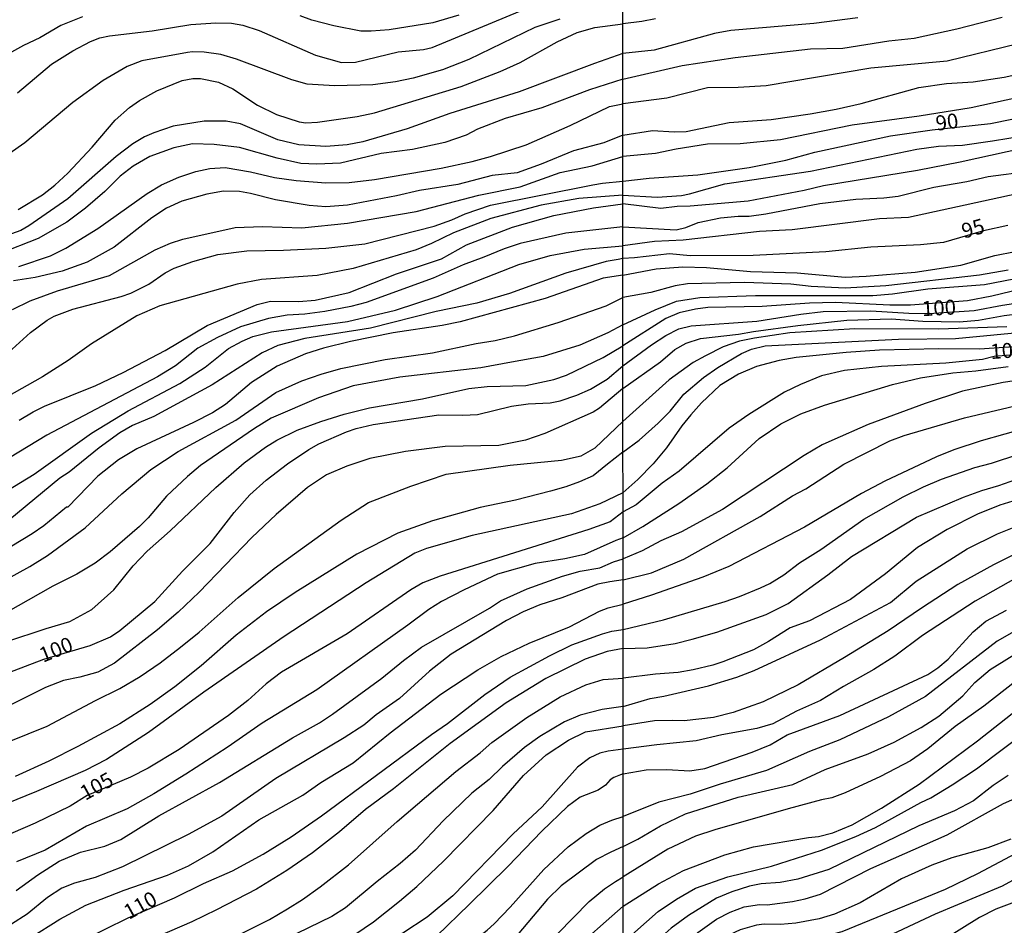
# Model space of a CAD drawing. Units: millimetres. Extents: x 192776 to 195186, y 1657664 to 1660437.
# Drawn here: x 194121 to 194286, y 1658306 to 1658458 of the extents above; entities that cross this region are included whole.
import ezdxf
from ezdxf.enums import TextEntityAlignment as Align

# ---------------------------------------------------------------- set-up
doc = ezdxf.new("R2010")
doc.units = ezdxf.units.MM
for name, color, linetype in [('IMAGEM', 7, 'Continuous'), ('V-CURVA_DE_NIVEL', 4, 'Continuous'), ('V-CURVA_MESTRA', 1, 'Continuous'), ('V-TEXTO_DE_ALTIMETRIA', 2, 'Continuous'), ('X-LIMITE_1000', 7, 'Continuous')]:
    doc.layers.add(name, color=color, linetype=linetype)
picture_1 = doc.add_image_def('image1.jpg', size_in_pixel=(4015, 4620))

msp = doc.modelspace()

# ---------------------------------------------------------------- linework, layer by layer
at = {"layer": 'V-CURVA_DE_NIVEL'}
for points in [[(194120.72, 1658445.27), (194126.42, 1658450.07), (194129.98, 1658452.33), (194132.92, 1658453.86), (194134.5, 1658454.46), (194136.12, 1658454.8), (194143.2, 1658455.67), (194149.68, 1658456.68), (194153.86, 1658456.97), (194156.46, 1658456.93), (194158.34, 1658456.57), (194161.11, 1658455.69), (194170.49, 1658451.56), (194174.84, 1658450.36), (194177.19, 1658450.41), (194184.31, 1658452.11), (194188.53, 1658452.54), (194189.98, 1658452.88), (194206.23, 1658459.6)], [(194194.41, 1658458.25), (194190.11, 1658456.97), (194182.81, 1658455.82), (194179.79, 1658455.57), (194178.08, 1658455.61), (194173.56, 1658456.46), (194169.89, 1658457.44), (194167.93, 1658458.17)], [(194211.3, 1658457.57), (194207.12, 1658456.21), (194196.08, 1658450.83), (194191.73, 1658449.13), (194186.8, 1658447.72), (194183.88, 1658447.12), (194180.09, 1658446.61), (194173.65, 1658446.44), (194169.13, 1658446.74), (194166.53, 1658447.46), (194157.31, 1658450.92), (194154.67, 1658451.69), (194151.9, 1658452.07), (194149.98, 1658452.16), (194149.13, 1658452.05), (194141.49, 1658450.62), (194139.06, 1658449.66), (194135.06, 1658447.34), (194129.98, 1658443.65), (194121.96, 1658436.95), (194116.68, 1658433.27)], [(194131.6, 1658458), (194127.99, 1658456.53), (194124.48, 1658454.5), (194121.71, 1658453.18), (194118.25, 1658451.24)], [(194120.86, 1658425.8), (194124.91, 1658428.23), (194126.97, 1658429.85), (194129.15, 1658431.88), (194133.22, 1658436.23), (194137.03, 1658440.73), (194139.44, 1658442.84), (194141.13, 1658444.01), (194144.01, 1658445.63), (194148.23, 1658447.34), (194150.02, 1658447.66), (194151.3, 1658447.68), (194154.29, 1658447.08), (194156.72, 1658445.95), (194160.79, 1658443.22), (194163.97, 1658441.64), (194167.76, 1658440.47), (194168.87, 1658440.3), (194170.83, 1658440.36), (194177.44, 1658441.32), (194180.34, 1658441.96), (194194.84, 1658446.33), (194201.32, 1658448.85), (194204.67, 1658450.34), (194210.85, 1658453.78), (194214.18, 1658455.35), (194217.14, 1658456.21), (194221.8, 1658456.81)], [(194227.3, 1658457.63), (194225.01, 1658457.18), (194221.8, 1658456.81)], [(194221.81, 1658447.56), (194231.72, 1658449.87), (194240.56, 1658451.19), (194253.14, 1658452.64), (194258.58, 1658452.74), (194266.23, 1658453.98), (194270.48, 1658454.44), (194277.62, 1658455.97), (194285.14, 1658457.93)], [(194287.86, 1658453.49), (194275.96, 1658450.55), (194263.25, 1658449.43), (194245.75, 1658446.47), (194241.07, 1658446.18), (194235.97, 1658446.13), (194229.17, 1658444.39), (194221.81, 1658443.47)], [(194221.81, 1658438.19), (194226.79, 1658439.02), (194230.4, 1658438.76), (194232.4, 1658438.82), (194239.58, 1658440.31), (194246.6, 1658440.86), (194253.1, 1658441.8), (194257.43, 1658442.56), (194261.6, 1658443.5), (194271.24, 1658446.2), (194275.88, 1658446.86), (194280.3, 1658447.15), (194285.52, 1658447.92), (194291.13, 1658449.15)], [(194305.62, 1658448.39), (194280, 1658442.78), (194271.29, 1658441.37), (194260.11, 1658439.89), (194248.13, 1658437.42), (194241.41, 1658436.74), (194235.97, 1658436.72), (194230.74, 1658435.89), (194227.3, 1658435.13), (194221.81, 1658434.63)], [(194221.81, 1658447.56), (194216.25, 1658445.76), (194208.31, 1658442.8), (194202.17, 1658440.99), (194197.57, 1658439.19), (194195.65, 1658438.23), (194192.07, 1658436.97), (194186.7, 1658435.82), (194181.45, 1658435.14), (194174.67, 1658433.56), (194170.7, 1658433.37), (194168.06, 1658433.5), (194164.09, 1658434.35), (194157.78, 1658436.14), (194153.6, 1658436.66), (194149.94, 1658436.78), (194146.82, 1658436.12), (194142.82, 1658434.67), (194140.04, 1658433.05), (194137.87, 1658431.35), (194135.31, 1658428.83), (194132.07, 1658426.02), (194128.98, 1658423.69), (194124.18, 1658420.98), (194117.61, 1658418.38)], [(194120.94, 1658416.29), (194126.23, 1658418.04), (194128.79, 1658419.32), (194134.16, 1658422.65), (194142.39, 1658428.45), (194144.8, 1658429.94), (194147.68, 1658431.22), (194150.49, 1658432.14), (194152.88, 1658432.63), (194155.42, 1658432.82), (194159.66, 1658432.09), (194163.67, 1658431.13), (194167.29, 1658430.66), (194172.24, 1658430.26), (194176.12, 1658430.3), (194180.34, 1658430.81), (194191.47, 1658432.69), (194196.67, 1658433.8), (194199.7, 1658434.65), (194205.67, 1658436.61), (194213.05, 1658439.85), (194219.57, 1658443.01), (194221.81, 1658443.47)], [(194221.81, 1658438.19), (194218.63, 1658436.93), (194213.56, 1658435.61), (194208.19, 1658433.35), (194204.18, 1658431.9), (194200, 1658431.5), (194194.29, 1658430), (194187.85, 1658429), (194184.01, 1658428.09), (194175.86, 1658426.55), (194172.2, 1658426.23), (194169.42, 1658426.44), (194163.84, 1658427.42), (194159.66, 1658428.49), (194157.78, 1658428.81), (194155.14, 1658428.85), (194152.37, 1658428.34), (194148.19, 1658427.17), (194145.59, 1658426.02), (194143.16, 1658424.42), (194136.89, 1658419.53), (194132.37, 1658416.98), (194128.19, 1658415.48), (194123.67, 1658414.42), (194120.05, 1658413.89)], [(194221.82, 1658428.18), (194227.56, 1658427.86), (194231.59, 1658428.16), (194232.95, 1658428.41), (194238.86, 1658430.11), (194253.14, 1658432.19), (194270.9, 1658435.89), (194274.52, 1658436.4), (194278.55, 1658436.57), (194283.57, 1658437.25), (194289.01, 1658438.14)], [(194291.09, 1658436.53), (194278.17, 1658433.68), (194271.03, 1658432.34), (194255.35, 1658429.73), (194252.12, 1658428.96), (194242.77, 1658427.18), (194233.08, 1658426.33), (194230.87, 1658426.29), (194228.15, 1658425.95), (194221.82, 1658426.75)], [(194119.92, 1658409.09), (194122.84, 1658410.56), (194127.42, 1658412.2), (194136.08, 1658414.8), (194143.75, 1658419.07), (194146.29, 1658420.2), (194148.36, 1658420.86), (194157.1, 1658422.78), (194161.66, 1658422.95), (194168.19, 1658422.73), (194175.82, 1658423.54), (194187.29, 1658425.44), (194197.78, 1658428.17), (194204.69, 1658429.6), (194211.34, 1658431.99), (194216.67, 1658433.09), (194221.81, 1658434.63)], [(194221.82, 1658422.91), (194230.74, 1658422.42), (194232.32, 1658422.8), (194234.4, 1658423.65), (194238.1, 1658424.42), (194241.07, 1658424.71), (194242.94, 1658424.71), (194245.7, 1658425.05), (194254.71, 1658426.8), (194260.7, 1658427.5), (194265.42, 1658427.73), (194267.8, 1658428.03), (194273.75, 1658429.52), (194279.28, 1658430.47), (194282.8, 1658431.3), (194289.69, 1658432.19)], [(194295.85, 1658430.2), (194269.5, 1658424.46), (194264.7, 1658424.25), (194250.08, 1658422.4), (194244.64, 1658422.12), (194231.89, 1658420.68), (194227.13, 1658420.47), (194221.82, 1658419.73)], [(194221.82, 1658428.18), (194214.46, 1658427.64), (194208.19, 1658426.53), (194199.79, 1658424.27), (194193.56, 1658421.88), (194189.89, 1658420.11), (194187.33, 1658419.07), (194176.76, 1658415.97), (194170.75, 1658414.8), (194161.49, 1658414.08), (194157.4, 1658413.35), (194144.48, 1658409.73), (194140.64, 1658408.02), (194133.09, 1658403.37), (194129.21, 1658400.56), (194124.91, 1658397.85), (194118.89, 1658394.46)], [(194121.03, 1658390.6), (194123.35, 1658391.99), (194125.25, 1658392.93), (194133.82, 1658396.42), (194138.38, 1658398.55), (194145.42, 1658402.24), (194152.39, 1658406.4), (194160.77, 1658409.94), (194162.99, 1658410.49), (194167.72, 1658410.45), (194170.45, 1658410.66), (194176.12, 1658411.94), (194184.01, 1658415.06), (194191.56, 1658417.57), (194195.69, 1658419.88), (194203.41, 1658422.86), (194210.28, 1658424.82), (194216.93, 1658426.1), (194221.82, 1658426.75)], [(194221.82, 1658422.91), (194212.28, 1658421.84), (194204.65, 1658420.11), (194201.98, 1658419.24), (194198.63, 1658417.81), (194195.14, 1658416.57), (194190.13, 1658414.31), (194178.98, 1658410.28), (194176.42, 1658409.58), (194172.03, 1658408.75), (194168.74, 1658408.32), (194165.76, 1658408.15), (194162.64, 1658407.57), (194157.95, 1658406.19), (194154.16, 1658404.44), (194150.83, 1658402.61), (194147.12, 1658399.66), (194144.1, 1658397.83), (194125.63, 1658388.11), (194116.25, 1658382.44)], [(194102.47, 1658368.81), (194123.54, 1658381.58), (194133.07, 1658388.45), (194139.21, 1658392.16), (194147.85, 1658396.72), (194152.07, 1658399.49), (194155.99, 1658402.56), (194158.23, 1658403.82), (194160.04, 1658404.57), (194163.16, 1658405.36), (194175.82, 1658407.08), (194183.88, 1658408.96), (194190.79, 1658411.26), (194204.43, 1658416.59), (194209.68, 1658418.13), (194215.35, 1658419.19), (194221.82, 1658419.73)], [(194221.82, 1658414.85), (194227.39, 1658415.86), (194231.85, 1658416.22), (194235.8, 1658416.09), (194243.11, 1658415.45), (194250.91, 1658415.24), (194258.92, 1658414.5), (194262.45, 1658414.64), (194270.61, 1658415.32), (194278.26, 1658416.51), (194283.95, 1658418.09), (194287.35, 1658418.79)], [(194286.16, 1658415.66), (194281.4, 1658414.81), (194265.72, 1658413.07), (194258.92, 1658412.65), (194253.27, 1658412.94), (194249.87, 1658413.33), (194242.13, 1658413.62), (194232.61, 1658413.37), (194230.57, 1658413.03), (194226.49, 1658411.92), (194221.83, 1658411.12)], [(194221.82, 1658414.85), (194218.51, 1658414.31), (194208.83, 1658410.96), (194194.63, 1658407.04), (194191.64, 1658406.44), (194183.45, 1658405.21), (194176.33, 1658403.76), (194171.81, 1658402.65), (194168.83, 1658401.67), (194164.09, 1658399.62), (194159.79, 1658396.89), (194155.48, 1658393.22), (194153.31, 1658391.86), (194150.11, 1658390.22), (194140.64, 1658385.83), (194137.61, 1658383.97), (194134.16, 1658381.26), (194129.13, 1658376.1), (194128.91, 1658376.06), (194125.12, 1658372.97), (194123.2, 1658371.65), (194116.08, 1658367.34)], [(194221.83, 1658406.54), (194227.22, 1658409.03), (194230.79, 1658410.48), (194234.7, 1658411.12), (194243.96, 1658411.46), (194263.59, 1658411.46), (194266.87, 1658411.71), (194272.77, 1658412.56), (194282.21, 1658413.28), (194292.03, 1658415.15)], [(194294.53, 1658414.01), (194283.44, 1658411.33), (194279.36, 1658410.52), (194269.84, 1658409.84), (194266.4, 1658409.84), (194257.35, 1658410.27), (194253.01, 1658410.18), (194245.11, 1658409.61), (194236.01, 1658409.42), (194233.97, 1658409.16), (194231.25, 1658408.52), (194229, 1658407.61), (194221.83, 1658403.02)], [(194115.39, 1658362.12), (194122.82, 1658366.19), (194125.76, 1658367.98), (194132.01, 1658372.63), (194138.17, 1658378.28), (194142.98, 1658382.37), (194147.59, 1658385.36), (194157.19, 1658390.62), (194163.86, 1658395.21), (194168.19, 1658397.17), (194171.47, 1658398.32), (194174.71, 1658399.22), (194182.13, 1658400.73), (194190.02, 1658401.88), (194197.31, 1658403.42), (194200.51, 1658403.93), (194203.75, 1658404.71), (194211, 1658406.95), (194219.06, 1658409.68), (194221.83, 1658411.12)], [(194221.83, 1658395.89), (194228.09, 1658400.38), (194230.49, 1658402.43), (194232.4, 1658403.47), (194234.78, 1658404.23), (194241.16, 1658404.95), (194243.62, 1658405.42), (194251.02, 1658406.4), (194259.22, 1658407.29), (194266.65, 1658407.53), (194271.92, 1658407.16), (194278.04, 1658407.04), (194281.23, 1658407.33), (194285.48, 1658408.1), (194289.94, 1658408.67)], [(194221.83, 1658406.54), (194219.32, 1658405.18), (194214.63, 1658403.12), (194208.49, 1658401.24), (194203.23, 1658400.3), (194198.08, 1658399.36), (194184.56, 1658397.77), (194176.8, 1658396.32), (194171, 1658394.36), (194163.11, 1658390.92), (194160.3, 1658389.22), (194151.28, 1658383.03), (194149.1, 1658381.22), (194145.59, 1658377.92), (194142.58, 1658374.31), (194141.11, 1658372.86), (194136.21, 1658368.62), (194133.69, 1658366.7), (194130.66, 1658364.87), (194126.61, 1658362.86), (194116.68, 1658357.23)], [(194285.95, 1658406.19), (194274.6, 1658405.8), (194260.58, 1658405.89), (194249.7, 1658405.17), (194243.79, 1658404.32), (194241.28, 1658403.81), (194238.56, 1658402.85), (194235.63, 1658401.38), (194233.59, 1658400.26), (194229.55, 1658397.37), (194221.84, 1658390.4)], [(194221.84, 1658385.24), (194224.52, 1658387.27), (194227.72, 1658390.12), (194229.72, 1658392.14), (194232.01, 1658394.97), (194235.27, 1658397.73), (194237.69, 1658399.39), (194241.66, 1658401.75), (194243.32, 1658402.45), (194245.58, 1658403.04), (194267.84, 1658404.15), (194277.36, 1658404.27), (194295.38, 1658405.97)], [(194118.81, 1658353.59), (194125.5, 1658355.81), (194129.47, 1658356.96), (194133.14, 1658359), (194136.8, 1658362.27), (194140.04, 1658366.28), (194142.41, 1658368.71), (194146.25, 1658372.1), (194153.86, 1658379.35), (194158.59, 1658383.5), (194162.17, 1658386.11), (194164.03, 1658387.28), (194167.42, 1658388.94), (194171.39, 1658390.41), (194175.31, 1658391.63), (194179.49, 1658392.65), (194188.36, 1658394.16), (194196.12, 1658395.89), (194199.15, 1658396.25), (194205.63, 1658396.42), (194210.28, 1658397.4), (194212.41, 1658398.13), (194218.51, 1658401.09), (194221.83, 1658403.02)], [(194291.2, 1658403.13), (194281.4, 1658402.45), (194274.6, 1658402.53), (194264.7, 1658402.28), (194259.13, 1658401.94), (194250.76, 1658401.09), (194247.95, 1658400.58), (194244.15, 1658399.58), (194241.11, 1658398.28), (194237.99, 1658396.41), (194234.95, 1658393.5), (194233.16, 1658391.5), (194231.68, 1658389.66), (194229.13, 1658385.98), (194226.87, 1658383.3), (194224.35, 1658380.71), (194221.84, 1658378.47)], [(194221.85, 1658370.97), (194225.18, 1658372.87), (194231.19, 1658376.69), (194235.82, 1658379.96), (194239.22, 1658382.64), (194244.6, 1658387.55), (194248.21, 1658389.99), (194251.57, 1658391.69), (194255.52, 1658393.14), (194266.87, 1658396.58), (194271.54, 1658397.69), (194276.9, 1658398.49), (194280.76, 1658398.83), (194286.16, 1658399.56)], [(194289.09, 1658397.43), (194285.35, 1658396.88), (194278.55, 1658395.46), (194272.28, 1658393.42), (194262.76, 1658389.89), (194256.71, 1658387.23), (194255.09, 1658386.47), (194252.08, 1658384.68), (194238.48, 1658375.67), (194231.64, 1658371.98), (194228.17, 1658370.44), (194225.05, 1658368.79), (194221.85, 1658367.47)], [(194221.83, 1658395.89), (194217.91, 1658392.6), (194216.89, 1658391.94), (194208.78, 1658388.36), (194205.59, 1658387.25), (194201.11, 1658386.36), (194192.15, 1658386.19), (194185.54, 1658385.38), (194179.57, 1658384.21), (194175.74, 1658382.93), (194172.32, 1658381.45), (194169.17, 1658379.37), (194163.92, 1658374.87), (194159.87, 1658371.03), (194151.05, 1658361.86), (194147.57, 1658358.56), (194144.14, 1658355.61), (194136.93, 1658350), (194134.16, 1658348.51), (194131.17, 1658347.66), (194128.4, 1658347.11), (194125.42, 1658345.93), (194114.76, 1658340.65)], [(194221.85, 1658363.93), (194226.58, 1658365.13), (194232.02, 1658367.39), (194244.77, 1658374.53), (194250.17, 1658377.97), (194252.39, 1658379.16), (194258.71, 1658383.26), (194266.38, 1658387.13), (194268.82, 1658388.04), (194278.85, 1658390.99), (194290.41, 1658393.73)], [(194115.84, 1658335.53), (194125.67, 1658339.49), (194133.77, 1658343.78), (194137.83, 1658345.76), (194141.24, 1658347.81), (194144.56, 1658350.07), (194147.98, 1658352.67), (194151.05, 1658355.19), (194157.61, 1658360.99), (194163.58, 1658365.81), (194174.8, 1658373.89), (194179.36, 1658376.83), (194186.44, 1658379.6), (194192.32, 1658381.61), (194203.02, 1658383.12), (194211.6, 1658383.93), (194214.88, 1658384.63), (194217.2, 1658385.99), (194221.84, 1658390.4)], [(194289.56, 1658389.36), (194281.66, 1658387.15), (194277.11, 1658385.64), (194274.18, 1658384.47), (194265.55, 1658380.43), (194261.68, 1658378.35), (194252.16, 1658372.74), (194239.5, 1658366.17), (194235.16, 1658364.37), (194226.58, 1658361.35), (194221.85, 1658359.85)], [(194221.84, 1658385.24), (194219.27, 1658383.27), (194216.86, 1658381.33), (194214.58, 1658380.3), (194212.32, 1658379.47), (194209.72, 1658378.75), (194203.92, 1658377.23), (194198, 1658376.02), (194190.06, 1658373.82), (194184.26, 1658371.73), (194177.42, 1658368.22), (194167.1, 1658361.84), (194162.32, 1658358.58), (194157.27, 1658354.72), (194151.39, 1658349.6), (194147, 1658346.06), (194142.9, 1658343.12), (194137.83, 1658339.88), (194130.83, 1658336.08), (194125.97, 1658333.65), (194120.34, 1658331.09)], [(194221.86, 1658352.47), (194225.86, 1658352.57), (194230.53, 1658353.32), (194233.42, 1658354), (194237.5, 1658355.21), (194245.75, 1658358.16), (194249.4, 1658359.97), (194256.05, 1658364.75), (194259.98, 1658367.85), (194270.84, 1658374.38), (194278.68, 1658377.74), (194281.74, 1658378.86), (194284.59, 1658379.71), (194293.13, 1658382.73)], [(194221.84, 1658378.47), (194217.95, 1658376.61), (194213.26, 1658374.97), (194196.67, 1658371.33), (194189.04, 1658369.19), (194187.1, 1658368.38), (194178.95, 1658363.44), (194165.24, 1658354.48), (194151.86, 1658345.17), (194142.6, 1658338.43), (194135.57, 1658333.95), (194132.03, 1658332.08), (194123.9, 1658328.6), (194098.83, 1658318.41)], [(194288.37, 1658377.52), (194284.8, 1658376.4), (194281.06, 1658374.91), (194275.96, 1658372.32), (194271.03, 1658369.34), (194265.68, 1658364.96), (194259.81, 1658360.67), (194252.97, 1658357.1), (194249.74, 1658355.91), (194246.17, 1658353.66), (194243.62, 1658352.26), (194238.52, 1658350.22), (194236.82, 1658349.66), (194233.59, 1658348.9), (194231.04, 1658348.47), (194227.3, 1658348.2), (194221.86, 1658347.5)], [(194221.86, 1658342.77), (194226.41, 1658344.14), (194228.66, 1658344.48), (194236.14, 1658346.22), (194240.86, 1658347.67), (194243.75, 1658348.77), (194254.8, 1658353.89), (194266.53, 1658360.16), (194270.82, 1658363.69), (194279.32, 1658369.09), (194284.4, 1658371.62), (194288.54, 1658373.32)], [(194221.85, 1658370.97), (194220.64, 1658370.5), (194215.39, 1658368.15), (194212.11, 1658367.43), (194207.16, 1658366.66), (194200.89, 1658364.87), (194195.35, 1658362.29), (194191.55, 1658360.33), (194189.42, 1658358.98), (194185.93, 1658356.34), (194170.72, 1658345.55), (194161.58, 1658340.01), (194155.74, 1658335.93), (194148.83, 1658331.48), (194143.5, 1658328.19), (194139.06, 1658325.68), (194132.28, 1658322.78), (194125.38, 1658318.77), (194120.56, 1658316.81)], [(194288.63, 1658368.92), (194283.74, 1658366.45), (194277.75, 1658363.14), (194271.67, 1658359.23), (194266.14, 1658355.44), (194258.83, 1658350.94), (194251.1, 1658346.39), (194245.28, 1658343.54), (194240.22, 1658341.76), (194236.95, 1658340.95), (194232.06, 1658340.36), (194230.06, 1658340.46), (194227.13, 1658340.36), (194221.87, 1658339.55)], [(194120.53, 1658312.03), (194124.12, 1658314.66), (194127.7, 1658316.92), (194131.26, 1658318.43), (194135.31, 1658319.47), (194137.98, 1658320.56), (194144.35, 1658324.53), (194154.46, 1658330.11), (194166.63, 1658337.56), (194171.17, 1658340.07), (194173.35, 1658341.5), (194181.58, 1658347.53), (194185.18, 1658350.46), (194188.21, 1658352.69), (194199.55, 1658359.2), (194201.41, 1658360.43), (194205.86, 1658362.44), (194211.73, 1658364.57), (194214.71, 1658365.38), (194217.95, 1658365.95), (194220.25, 1658366.96), (194221.85, 1658367.47)], [(194221.85, 1658363.93), (194219.66, 1658363.63), (194217.65, 1658363.22), (194211.64, 1658360.94), (194207.97, 1658359.75), (194205.2, 1658358.6), (194202.39, 1658357.15), (194193.13, 1658351.54), (194189.51, 1658348.71), (194184.52, 1658344.14), (194180.64, 1658341.39), (194178.55, 1658339.69), (194175.27, 1658337.53), (194163.88, 1658330.77), (194154.84, 1658324.48), (194149.26, 1658321.41), (194138.25, 1658316), (194133.73, 1658314.21), (194130.28, 1658313.27), (194128.15, 1658312.46), (194125.76, 1658310.88), (194122.35, 1658308.09), (194119.75, 1658306.4)], [(194118.98, 1658302.18), (194122.86, 1658304.12), (194127.78, 1658307.26), (194132.15, 1658309.58), (194138.57, 1658312.12), (194145.76, 1658314.63), (194149.3, 1658316.17), (194153.35, 1658318.53), (194161.04, 1658323.83), (194168.36, 1658327.96), (194171.41, 1658330.07), (194176.76, 1658333.35), (194182.98, 1658338.37), (194191.43, 1658344.85), (194197.59, 1658348.9), (194201.49, 1658351.12), (194206.18, 1658353.35), (194212.92, 1658356.08), (194217.93, 1658358.68), (194219.36, 1658359.24), (194221.85, 1658359.85)], [(194221.87, 1658331.52), (194225.73, 1658332.2), (194229.17, 1658332.28), (194233, 1658332.03), (194235.5, 1658332.45), (194243.41, 1658335.13), (194246.4, 1658336.4), (194249.27, 1658338.02), (194258.07, 1658341.29), (194272.77, 1658348.11), (194274.43, 1658349.22), (194276.13, 1658350.66), (194280.31, 1658355.28), (194282.46, 1658357.06), (194285.86, 1658358.89)], [(194292.07, 1658358.12), (194284.33, 1658353.72), (194272.35, 1658344.44), (194266.19, 1658341.04), (194258.03, 1658337.21), (194253.01, 1658335.24), (194245.79, 1658332.07), (194238.05, 1658329.82), (194233.08, 1658328.16), (194227.85, 1658326.78), (194221.87, 1658324.38)], [(194221.88, 1658319.41), (194224.33, 1658320.6), (194228.11, 1658322.83), (194232.29, 1658324.85), (194241.07, 1658327.61), (194250.21, 1658329.73), (194255.62, 1658332.26), (194262.79, 1658334.88), (194267.12, 1658336.83), (194271.63, 1658339.25), (194274.58, 1658341.16), (194278.6, 1658344.56), (194280.59, 1658346.8), (194283.18, 1658348.94), (194296.21, 1658357.06)], [(194221.86, 1658352.47), (194219.19, 1658351.99), (194215.52, 1658350.67), (194208.95, 1658347.47), (194202.34, 1658343.42), (194193.01, 1658336.6), (194183.52, 1658329), (194178.85, 1658325.55), (194174.48, 1658321.82), (194170, 1658318.34), (194165.69, 1658315.38), (194160.64, 1658312.29), (194153.99, 1658308.79), (194149.85, 1658306.83), (194138.25, 1658301.8), (194126.44, 1658297.36), (194122.56, 1658295.74), (194113.99, 1658292.67)], [(194289.22, 1658348.39), (194282.1, 1658342.86), (194277.32, 1658339.42), (194272.77, 1658335.72), (194269.84, 1658333.73), (194264.87, 1658331.09), (194258.92, 1658328.35), (194256.71, 1658327.52), (194255.01, 1658327.21), (194249.4, 1658325.68), (194237.16, 1658322.17), (194233.93, 1658321.11), (194229.34, 1658318.96), (194221.88, 1658314.33)], [(194117.15, 1658288.88), (194123.54, 1658291.57), (194129.38, 1658293.78), (194136.93, 1658297.3), (194158.25, 1658304.93), (194162.79, 1658307.21), (194165.84, 1658308.96), (194168.34, 1658310.52), (194171.3, 1658312.67), (194175.99, 1658316.34), (194184.14, 1658323.55), (194193.92, 1658331.91), (194197.97, 1658335.02), (194199.96, 1658336.77), (194205.8, 1658340.97), (194211.38, 1658344.38), (194215.65, 1658346.38), (194218.51, 1658347.28), (194221.86, 1658347.5)], [(194221.86, 1658342.77), (194218.38, 1658342.29), (194214.67, 1658341.33), (194212.07, 1658340.22), (194207.97, 1658337.75), (194205.41, 1658335.91), (194201.75, 1658332.78), (194199.49, 1658330.6), (194196.59, 1658328.32), (194191.81, 1658323.68), (194187.2, 1658318.8), (194184.63, 1658316.53), (194180.79, 1658313.57), (194175.52, 1658309.13), (194173.2, 1658307.68), (194167.38, 1658304.85), (194164.22, 1658303.12), (194155.44, 1658299.18), (194151.02, 1658297.02), (194146.1, 1658294.95), (194139.72, 1658292.55), (194121.54, 1658286.32), (194111.3, 1658282.31)], [(194120.39, 1658280.71), (194123.99, 1658282.44), (194128.96, 1658284.44), (194138.91, 1658288.92), (194142.18, 1658289.86), (194145.59, 1658291.1), (194154.73, 1658294.66), (194164.27, 1658298), (194167.93, 1658299.56), (194172.24, 1658301.67), (194175.5, 1658303.63), (194180.17, 1658306.81), (194184.52, 1658310.24), (194187.42, 1658312.72), (194191.87, 1658316.92), (194200.15, 1658325.43), (194205.24, 1658331.27), (194209, 1658334.68), (194212.73, 1658337.15), (194215.61, 1658338.56), (194221.87, 1658339.55)], [(194221.88, 1658303.36), (194227.72, 1658308.51), (194230.76, 1658310.61), (194233.93, 1658312.44), (194239.35, 1658314.31), (194246.64, 1658316.13), (194254.97, 1658318.77), (194260.75, 1658321.06), (194264.02, 1658322.59), (194271.58, 1658326.76), (194273.24, 1658327.52), (194276.81, 1658329.69), (194280.85, 1658332.37), (194289.69, 1658339.02)], [(194221.87, 1658331.52), (194221.45, 1658331.37), (194220.34, 1658330.9), (194219.72, 1658330.52), (194218.91, 1658329.62), (194217.7, 1658328.81), (194214.71, 1658327.64), (194212.58, 1658326.08), (194208.27, 1658321.95), (194202.6, 1658316.04), (194196.18, 1658309.69), (194190.75, 1658304.49), (194187.76, 1658302.04), (194182.22, 1658298.05), (194178.08, 1658295.64), (194173.67, 1658293.44), (194170.24, 1658292.16), (194161.19, 1658289.31), (194153.35, 1658286.23), (194144.14, 1658283.04), (194136.08, 1658279.71), (194125.76, 1658274.59), (194122.01, 1658272.93), (194104.29, 1658267.05)], [(194286.16, 1658331.26), (194283.65, 1658329.61), (194280.38, 1658327.01), (194277.19, 1658325.36), (194271.24, 1658322.85), (194256.2, 1658315.54), (194251.06, 1658313.92), (194248.08, 1658313.37), (194244.9, 1658313.16), (194242.98, 1658312.78), (194240.01, 1658311.84), (194237.46, 1658310.74), (194232.78, 1658307.85), (194229.89, 1658305.76), (194228.87, 1658304.85), (194226.77, 1658302.49), (194225.83, 1658301.13), (194224.49, 1658298.71), (194221.89, 1658295.65)], [(194221.89, 1658288.22), (194222.86, 1658289.19), (194224.88, 1658291.87), (194228.79, 1658298.03), (194230.12, 1658300.45), (194230.8, 1658301.35), (194234.33, 1658305.04), (194237.46, 1658307.27), (194239.75, 1658308.4), (194242.09, 1658309.31), (194244.64, 1658309.72), (194245.92, 1658309.67), (194250.17, 1658310.18), (194252.29, 1658310.65), (194254.8, 1658311.46), (194263.25, 1658315.71), (194275.96, 1658321.32), (194285.39, 1658326.59), (194288.69, 1658328.03)], [(194110.92, 1658266.58), (194124.78, 1658271.05), (194150.41, 1658280.39), (194156.55, 1658282.33), (194161.58, 1658284.12), (194171.43, 1658287.9), (194177.61, 1658290.62), (194180, 1658292.03), (194187.33, 1658297.05), (194193.86, 1658301.29), (194199.17, 1658305.42), (194200.34, 1658306.49), (194203, 1658309.26), (194208.61, 1658315.58), (194212.68, 1658319.33), (194215.69, 1658321.59), (194217.99, 1658322.95), (194220, 1658323.78), (194221.87, 1658324.38)], [(194286.59, 1658320.64), (194282.76, 1658319.19), (194276.77, 1658317.49), (194273.41, 1658316.26), (194268.35, 1658313.97), (194261.43, 1658309.97), (194257.18, 1658308.1), (194254.58, 1658307.34), (194250.68, 1658306.61), (194248.13, 1658306.38), (194245.41, 1658306.44), (194244.13, 1658306.23), (194241.41, 1658305.47), (194239.63, 1658304.62), (194237.92, 1658302.96), (194232.48, 1658295.37), (194229.95, 1658291.02), (194228.17, 1658288.47), (194225.56, 1658285.28), (194221.9, 1658281.47)], [(194221.88, 1658319.41), (194219.79, 1658318.45), (194217.44, 1658317.21), (194211.51, 1658312.82), (194209.25, 1658310.59), (194201.79, 1658301.76), (194198.72, 1658299.14), (194192.75, 1658294.46), (194190.3, 1658292.84), (194187.42, 1658291.22), (194184.43, 1658290.07), (194181.83, 1658288.84), (194171.39, 1658283.42), (194167.72, 1658281.8), (194159.11, 1658278.77), (194154.59, 1658277.62), (194146.18, 1658275.11), (194136.51, 1658271.71), (194124.63, 1658268.03), (194119.62, 1658266.21)], [(194221.9, 1658267.11), (194224.07, 1658268.98), (194226.75, 1658271.77), (194229.36, 1658275.98), (194237.56, 1658290.51), (194240.03, 1658293.76), (194242.86, 1658296.07), (194244.62, 1658297.09), (194247.06, 1658298.07), (194253.69, 1658300.03), (194256.92, 1658300.83), (194261.51, 1658302.41), (194264.19, 1658303.51), (194274.05, 1658308.17), (194285.2, 1658312.84), (194290.41, 1658315.65)], [(194115.31, 1658260.69), (194123.43, 1658264.34), (194129, 1658266.53), (194135.35, 1658268.58), (194142.48, 1658270.01), (194151.09, 1658272.08), (194154.07, 1658272.63), (194159.92, 1658274.17), (194164.18, 1658275.59), (194170.11, 1658277.83), (194181.41, 1658283.12), (194190.23, 1658287.92), (194195.9, 1658291.67), (194199.49, 1658293.74), (194205.63, 1658299.39), (194216.2, 1658310.18), (194218.76, 1658312.33), (194220.59, 1658313.53), (194221.88, 1658314.33)], [(194292.71, 1658312.18), (194284.08, 1658308.95), (194281.36, 1658307.51), (194275.45, 1658303.85), (194272.73, 1658302.62), (194260.75, 1658298.45), (194253.01, 1658296.58), (194249.61, 1658295.59), (194247.57, 1658294.8), (194245.53, 1658293.61), (194243.75, 1658292.25), (194242.6, 1658291.1), (194241.24, 1658289.49), (194240.01, 1658287.71), (194233.27, 1658275), (194229.34, 1658268.11), (194226.72, 1658265.14), (194224.26, 1658262.71), (194221.91, 1658260.71)]]:
    msp.add_lwpolyline(points, dxfattribs=at)
at = {"layer": 'V-CURVA_MESTRA'}
for points in [[(194261.04, 1658457.84), (194253.69, 1658456.89), (194239.84, 1658455.7), (194237.12, 1658455.19), (194227.05, 1658452.4), (194221.8, 1658451.87)], [(194221.8, 1658451.87), (194217.1, 1658450.21), (194204.52, 1658445.46), (194192.92, 1658441.86), (194185.8, 1658439.26), (194178.38, 1658437.12), (194175.78, 1658436.61), (194172.24, 1658436.31), (194167.72, 1658436.59), (194164.18, 1658437.46), (194157.95, 1658440.09), (194155.57, 1658440.56), (194151.9, 1658440.58), (194146.74, 1658439.7), (194143.5, 1658438.62), (194141.92, 1658437.93), (194140, 1658436.78), (194137.19, 1658434.63), (194129.13, 1658427.57), (194122.65, 1658423.07), (194121.28, 1658422.31), (194118.98, 1658421.43)], [(194221.82, 1658430.55), (194226.2, 1658431.05), (194234.36, 1658431.6), (194242.94, 1658432.83), (194249.06, 1658434.02), (194253.9, 1658435.38), (194266.53, 1658438.1), (194273.45, 1658439.08), (194283.19, 1658440.18), (194294.19, 1658442.37)], [(194116.7, 1658399.66), (194122.92, 1658405.27), (194125.67, 1658407.3), (194126.85, 1658407.96), (194129.98, 1658409.13), (194138.04, 1658411.28), (194139.66, 1658411.84), (194142.69, 1658413.35), (194145.37, 1658415.21), (194146.87, 1658416), (194150.02, 1658417.12), (194154.2, 1658418.3), (194159.02, 1658418.92), (194165.16, 1658419), (194172.24, 1658419.34), (194178.72, 1658420.07), (194190.32, 1658423.03), (194193.26, 1658424.07), (194195.48, 1658425.1), (194199.7, 1658426.51), (194216.8, 1658429.94), (194218.42, 1658430.22), (194221.82, 1658430.55)], [(194286.12, 1658423.1), (194282.02, 1658422.25), (194275.37, 1658420.3), (194271.5, 1658419.91), (194263.25, 1658419.49), (194255.69, 1658418.72), (194243.58, 1658418.09), (194233.08, 1658418.04), (194229.6, 1658418.38), (194223.77, 1658417.7), (194221.82, 1658417.64)], [(194221.82, 1658417.64), (194221.02, 1658417.42), (194219.06, 1658417.12), (194212.28, 1658415.19), (194202.9, 1658411.79), (194197.44, 1658410.13), (194190.62, 1658408.77), (194179.66, 1658405.99), (194168.7, 1658404.25), (194164.18, 1658403.07), (194161.58, 1658401.84), (194153.22, 1658396.51), (194143.5, 1658391.24), (194139.96, 1658389.71), (194137.83, 1658388.49), (194134.35, 1658386), (194129.34, 1658381.94), (194127.81, 1658380.92), (194116.53, 1658371.62)], [(194221.83, 1658399.66), (194226.62, 1658403.21), (194229, 1658404.76), (194231.19, 1658405.85), (194233.21, 1658406.36), (194244.22, 1658407.14), (194251.57, 1658408.31), (194255.26, 1658408.74), (194263.25, 1658408.86), (194269.59, 1658408.48), (194272.92, 1658408.44), (194280.47, 1658408.93), (194285.23, 1658409.84), (194289.99, 1658410.52)], [(194293.73, 1658402.06), (194283.83, 1658401.23), (194281.87, 1658400.75), (194275.75, 1658400.15), (194265.04, 1658399.6), (194258.83, 1658398.92), (194254.97, 1658398.03), (194251.48, 1658396.58), (194248.81, 1658395.29), (194242.86, 1658391.55), (194239.56, 1658389.29), (194231.21, 1658382.07), (194228.41, 1658380.07), (194224.03, 1658376.44), (194221.85, 1658375.29)], [(194117.06, 1658347.64), (194125.16, 1658350.67), (194132.88, 1658352.97), (194136.29, 1658354.42), (194137.82, 1658355.46), (194143.69, 1658360.3), (194148.29, 1658365.4), (194152.9, 1658370.03), (194156.89, 1658375.19), (194159.51, 1658378.13), (194162.24, 1658380.56), (194165.8, 1658383.29), (194169.36, 1658385.7), (194171.06, 1658386.66), (194175.65, 1658388.64), (194177.31, 1658389.22), (194180.13, 1658389.88), (194191.09, 1658391.48), (194195.1, 1658391.43), (194197.53, 1658391.58), (194203.2, 1658392.97), (194206.01, 1658393.31), (194209.68, 1658393.52), (194211.34, 1658393.84), (194214.16, 1658394.76), (194216.42, 1658395.76), (194219.23, 1658397.43), (194221.83, 1658399.66)], [(194221.86, 1658355.64), (194228.62, 1658357.23), (194238.9, 1658360.33), (194241.28, 1658361.14), (194244.79, 1658362.63), (194246.34, 1658363.35), (194248.68, 1658364.77), (194251.31, 1658366.79), (194254.88, 1658369), (194262.08, 1658374.08), (194268.61, 1658377.78), (194272.01, 1658379.48), (194275.03, 1658380.77), (194280.59, 1658382.73), (194283.36, 1658383.45), (194287.92, 1658384.94)], [(194221.85, 1658375.29), (194219.7, 1658373.65), (194216.16, 1658372.33), (194191.3, 1658364.55), (194188.4, 1658363.42), (194186.44, 1658362.27), (194175.8, 1658354.93), (194164.82, 1658348.52), (194162.26, 1658346.59), (194159.19, 1658343.76), (194155.99, 1658341.29), (194147.72, 1658335.61), (194142.56, 1658332.5), (194139.62, 1658330.97), (194132.37, 1658327.9), (194129.55, 1658326.11), (194123.67, 1658323.27), (194108.7, 1658316.81)], [(194290.37, 1658365.86), (194280.64, 1658360.4), (194271.88, 1658354.66), (194267.23, 1658351.19), (194263.76, 1658348.96), (194258.66, 1658346.12), (194254.8, 1658343.76), (194250.8, 1658341.99), (194246.89, 1658339.89), (194244.17, 1658339.08), (194238.35, 1658338.02), (194234.06, 1658337.06), (194227.47, 1658336.4), (194221.87, 1658335.63)], [(194115.27, 1658297.75), (194122.05, 1658299.97), (194131.56, 1658303.7), (194139.23, 1658307.49), (194146.95, 1658310.84), (194151.77, 1658313.19), (194156.61, 1658315.32), (194161.75, 1658318.09), (194166.46, 1658320.99), (194171.51, 1658324.53), (194189.87, 1658338.13), (194192.55, 1658339.94), (194198.76, 1658344.81), (194202.98, 1658347.66), (194209.55, 1658351.26), (194213.3, 1658353.06), (194218.42, 1658354.93), (194219.96, 1658355.34), (194221.86, 1658355.64)], [(194221.88, 1658309.41), (194227.75, 1658313.14), (194231.97, 1658315.39), (194238.86, 1658318.03), (194243.62, 1658319.32), (194252.8, 1658320.89), (194254.5, 1658321.06), (194256.88, 1658321.7), (194260.11, 1658323.04), (194265.04, 1658325.8), (194271.33, 1658329.82), (194281.04, 1658337.02), (194290.53, 1658344.48)], [(194221.87, 1658335.63), (194219.36, 1658335.32), (194217.99, 1658334.98), (194216.29, 1658334.19), (194214.24, 1658332.63), (194208.35, 1658326.02), (194203.51, 1658321.5), (194193.43, 1658311.16), (194189.15, 1658307.6), (194185.09, 1658304.91), (194174.67, 1658298.69), (194171.9, 1658297.19), (194167.46, 1658295.28), (194162.64, 1658292.84), (194159.53, 1658291.65), (194148.02, 1658287.85), (194144.48, 1658286.52), (194125.89, 1658278.96), (194111.39, 1658273.49)], [(194292.88, 1658321.13), (194281.06, 1658314.84), (194275.62, 1658312.2), (194258.41, 1658305.13), (194246.64, 1658302.07), (194242.98, 1658300.83), (194240.73, 1658299.67), (194239.03, 1658298.41), (194237.61, 1658296.97), (194234.8, 1658293.57), (194233.48, 1658291.74), (194230.47, 1658286.77), (194227.49, 1658281.33), (194225.62, 1658277.5), (194221.9, 1658274.12)], [(194120.43, 1658260.78), (194125.2, 1658262.53), (194132.37, 1658264.81), (194136.8, 1658265.85), (194140.56, 1658266.41), (194149.51, 1658267.36), (194153.31, 1658268.07), (194155.69, 1658268.67), (194169.3, 1658272.97), (194172.19, 1658274.23), (194175.41, 1658276.28), (194179.32, 1658278.3), (194185.37, 1658281.12), (194190.58, 1658283.14), (194193.26, 1658284.36), (194198.72, 1658287.75), (194201.88, 1658290.24), (194206.12, 1658294.21), (194212.26, 1658300.93), (194219.02, 1658306.92), (194221.88, 1658309.41)]]:
    msp.add_lwpolyline(points, dxfattribs=at)
at = {"layer": 'X-LIMITE_1000'}
msp.add_line((194222.22, 1657665.41), (194220.76, 1660436.86), dxfattribs=at)

# ---------------------------------------------------------------- texts
at = {"layer": 'V-TEXTO_DE_ALTIMETRIA'}
for s, rotation, p in [('90', 8, (194274.35, 1658438.16)), ('95', 16, (194279.02, 1658420.17)), ('100', 3, (194271.88, 1658407.2)), ('105', 4, (194283.33, 1658400.03)), ('100', 22, (194125.29, 1658349.35)), ('105', 29, (194132.44, 1658326.33)), ('110', 29, (194139.73, 1658306.44))]:
    msp.add_text(s, height=2.5, rotation=rotation, dxfattribs=at).set_placement(p, align=Align.BOTTOM_LEFT)

# ---------------------------------------------------------------- referenced raster images: frames only (the image files are external)
at = {"layer": 'IMAGEM'}
image = msp.add_image(picture_1, insert=(192775.97, 1657664.62), size_in_units=(2409.67, 2772.77), dxfattribs=at)
image.dxf.flags = 7

doc.saveas('drawing.dxf')
